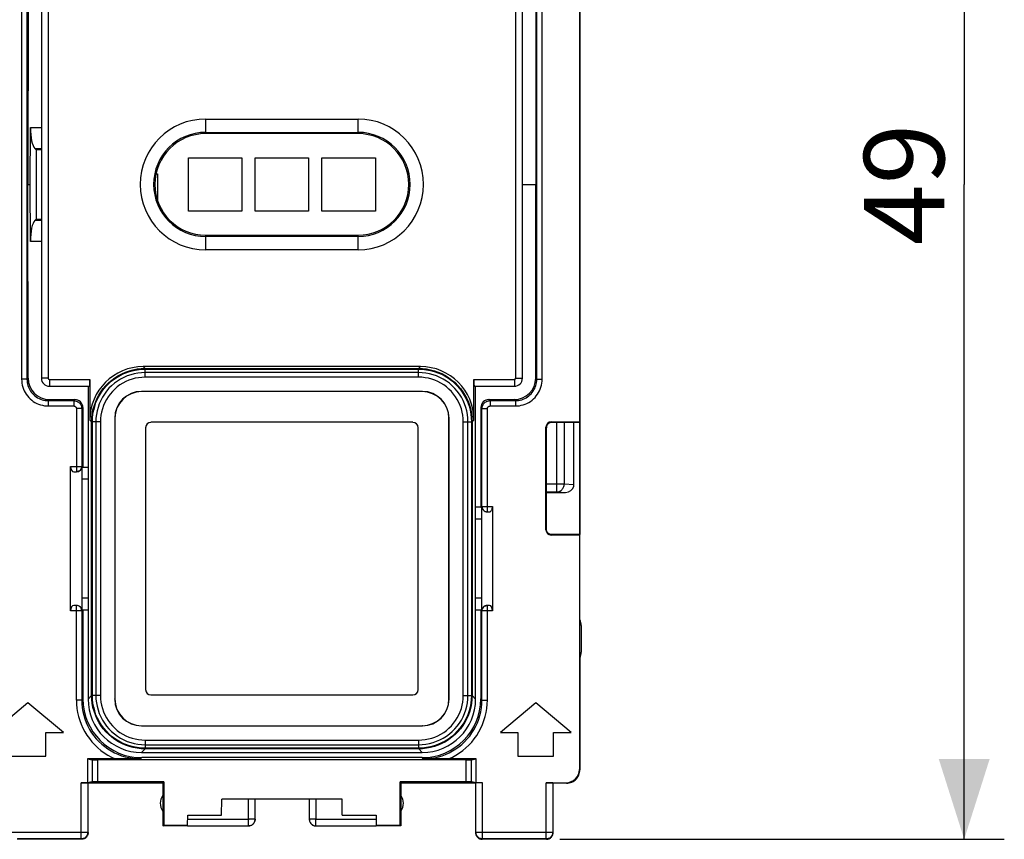
# Model space of a CAD drawing. Units: millimetres. Extents: x 101 to 219, y 82 to 152.
# Drawn here: x 182 to 219, y 82 to 112 of the extents above; entities that cross this region are included whole.
import ezdxf

# ---------------------------------------------------------------- set-up
doc = ezdxf.new("R2010")
doc.units = ezdxf.units.MM
doc.header["$LTSCALE"] = 16.335
doc.layers.get('0').update_dxf_attribs({"linetype": 'CONTINUOUS'})
for name, color, linetype in [('ASSI', 7, 'CONTINUOUS'), ('DRAFT', 7, 'CONTINUOUS'), ('RACCORDO', 7, 'CONTINUOUS')]:
    doc.layers.add(name, color=color, linetype=linetype)
doc.styles.get("Standard").update_dxf_attribs({"font": 'txt', "width": 0.8})
doc.dimstyles.new('DIMSTYLE_1', dxfattribs={"dimtxt": 3, "dimasz": 3, "dimexe": 1.5, "dimexo": 0.5, "dimgap": 0.75, "dimtad": 1, "dimtxsty": 'STANDARD', "dimblk": '_FILLED', "dimblk1": '_FILLED', "dimblk2": '_FILLED', "dimcen": 0.09, "dimadec": 0, "dimazin": 0, "dimtfac": 1, "dimtofl": 0, "dimtmove": 0, "dimatfit": 3, "dimldrblk": '_FILLED', "dimfxl": 1, "dimtolj": 1, "dimarcsym": 0})

# ---------------------------------------------------------------- blocks, each defined once
blk = doc.blocks.new('_FILLED')
at = {"color": 0, "linetype": 'BYBLOCK'}
blk.add_solid([(0, 0), (-1, 0.317), (-1, -0.317)], dxfattribs=at)
blk = doc.blocks.new('*D3')
at = {"color": 7, "linetype": 'CONTINUOUS'}
for p, q in [((201.892, 130.625), (218.524, 130.625)), ((217.024, 130.625), (217.024, 106.125)), ((217.024, 81.625), (217.024, 106.125)), ((201.892, 81.625), (218.524, 81.625))]:
    blk.add_line(p, q, dxfattribs=at)
at = {"color": 7, "linetype": 'CONTINUOUS', "xscale": 3, "yscale": 3, "zscale": 3}
for p, rotation in [((217.024, 130.625), 90), ((217.024, 81.625), 270)]:
    blk.add_blockref('_FILLED', p, dxfattribs=dict(at, rotation=rotation))
at = {"color": 7, "linetype": 'CONTINUOUS', "insert": (213.274, 106.125), "char_height": 3, "width": 7.07143, "attachment_point": 2, "rotation": 90, "line_spacing_factor": 0.9}
blk.add_mtext('49', dxfattribs=at)

msp = doc.modelspace()

# ---------------------------------------------------------------- linework, layer by layer
at = {"color": 7, "linetype": 'CONTINUOUS'}
for p, q in [((187.992, 107.125), (189.992, 107.125)), ((187.992, 105.125), (187.992, 107.125)), ((189.992, 107.125), (189.992, 105.125)), ((190.492, 107.125), (192.492, 107.125)), ((190.492, 105.125), (190.492, 107.125)), ((192.492, 107.125), (192.492, 105.125)), ((192.992, 107.125), (194.992, 107.125)), ((192.992, 105.125), (192.992, 107.125)), ((194.992, 107.125), (194.992, 105.125)), ((186.785, 106.525), (186.842, 106.525)), ((186.842, 106.525), (186.842, 105.522)), ((189.992, 105.125), (187.992, 105.125)), ((192.492, 105.125), (190.492, 105.125)), ((194.992, 105.125), (192.992, 105.125)), ((186.392, 97.025), (186.392, 87.225)), ((196.392, 97.225), (186.592, 97.225)), ((196.592, 87.225), (196.592, 97.025)), ((202.417, 94.841), (202.417, 97.225)), ((201.392, 94.604), (202.106, 94.604)), ((186.592, 87.025), (196.392, 87.025)), ((181.992, 86.736), (180.668, 85.625)), ((183.316, 85.625), (181.992, 86.736)), ((200.992, 86.736), (199.668, 85.625)), ((202.316, 85.625), (200.992, 86.736)), ((182.659, 85.625), (183.316, 85.625)), ((182.659, 84.736), (182.659, 85.625)), ((199.668, 85.625), (200.325, 85.625)), ((200.325, 85.625), (200.325, 84.736)), ((201.659, 85.625), (202.316, 85.625)), ((201.659, 84.736), (201.659, 85.625)), ((181.325, 84.736), (182.659, 84.736)), ((200.325, 84.736), (201.659, 84.736))]:
    msp.add_line(p, q, dxfattribs=at)
at = {"color": 253, "linetype": 'CONTINUOUS'}
for p, q in [((201.777, 94.62), (201.777, 97.225)), ((202.059, 97.225), (202.059, 94.92)), ((201.392, 94.92), (202.059, 94.92)), ((202.059, 94.92), (202.417, 94.903)), ((201.392, 94.62), (201.777, 94.62)), ((201.777, 94.62), (202.106, 94.604))]:
    msp.add_line(p, q, dxfattribs=at)
msp.add_lwpolyline([(201.777, 94.62), (201.806, 94.622), (201.835, 94.627), (201.864, 94.635), (201.891, 94.647), (201.918, 94.661), (201.942, 94.678), (201.965, 94.698), (201.986, 94.72), (202.005, 94.745), (202.021, 94.771), (202.034, 94.799), (202.045, 94.828), (202.052, 94.858), (202.057, 94.889), (202.059, 94.92)], dxfattribs=at)
at = {"color": 7, "linetype": 'CONTINUOUS'}
for centre, major_axis, ratio, start_param, end_param in [((186.592, 97.025), (0.141, -0.141), 0.999695, 2.356347, 3.926839), ((196.392, 97.025), (0.141, 0.141), 0.999695, -0.785246, 0.785246), ((202.104, 94.904), (0.319, -0.015), 0.939566, -1.519799, -0.16119), ((186.592, 87.225), (0.141, 0.141), 0.999695, -3.926839, -2.356347), ((196.392, 87.225), (0.141, -0.141), 0.999695, -0.785246, 0.785246)]:
    msp.add_ellipse(centre, major_axis=major_axis, ratio=ratio, start_param=start_param, end_param=end_param, dxfattribs=at)
at = {"layer": 'ASSI', "color": 253, "linetype": 'CONTINUOUS'}
for p, q in [((201.777, 94.62), (201.777, 97.225)), ((202.059, 97.225), (202.059, 94.92)), ((201.392, 94.92), (202.059, 94.92)), ((202.059, 94.92), (202.417, 94.903)), ((201.392, 94.62), (201.777, 94.62)), ((201.777, 94.62), (202.106, 94.604))]:
    msp.add_line(p, q, dxfattribs=at)
at = {"layer": 'ASSI', "color": 7, "linetype": 'CONTINUOUS'}
for p, q in [((202.417, 94.841), (202.417, 97.225)), ((202.642, 88.407), (202.642, 97.225)), ((201.392, 94.604), (202.106, 94.604)), ((202.692, 89.625), (202.692, 88.625))]:
    msp.add_line(p, q, dxfattribs=at)
at = {"layer": 'ASSI', "color": 253, "linetype": 'CONTINUOUS'}
msp.add_lwpolyline([(201.777, 94.62), (201.806, 94.622), (201.835, 94.627), (201.864, 94.635), (201.891, 94.647), (201.918, 94.661), (201.942, 94.678), (201.965, 94.698), (201.986, 94.72), (202.005, 94.745), (202.021, 94.771), (202.034, 94.799), (202.045, 94.828), (202.052, 94.858), (202.057, 94.889), (202.059, 94.92)], dxfattribs=at)
at = {"layer": 'ASSI', "color": 7, "linetype": 'CONTINUOUS'}
for centre, start, end in [((202.192, 89.625), 0, 25.8419), ((202.192, 88.625), 334.1581, 360)]:
    msp.add_arc(centre, 0.5, start, end, dxfattribs=at)
msp.add_ellipse((202.104, 94.904), major_axis=(0.319, -0.015), ratio=0.939566, start_param=-1.519799, end_param=-0.16119, dxfattribs=at)
at = {"layer": 'DRAFT', "color": 7, "linetype": 'CONTINUOUS'}
for p, q in [((202.624, 115.008), (202.624, 97.243)), ((202.642, 115.025), (202.642, 97.225)), ((194.342, 108.025), (188.642, 108.025)), ((182.292, 107.425), (182.292, 104.825)), ((181.992, 106.125), (182.078, 106.125)), ((188.642, 104.225), (194.342, 104.225)), ((184.242, 98.575), (184.242, 90.625)), ((198.742, 90.625), (198.742, 98.575)), ((202.642, 97.225), (202.624, 97.243)), ((184.044, 95.547), (184.023, 95.525)), ((184.023, 90.225), (184.023, 95.525)), ((184.242, 95.101), (184.023, 95.101)), ((198.939, 94.047), (198.742, 94.047)), ((198.939, 94.047), (198.961, 94.025)), ((198.961, 94.025), (198.961, 90.225)), ((198.961, 93.601), (198.742, 93.601)), ((202.642, 93.025), (202.624, 93.008)), ((184.242, 90.65), (184.023, 90.65)), ((198.961, 90.65), (198.742, 90.65)), ((184.046, 90.202), (184.023, 90.225)), ((184.242, 90.202), (184.046, 90.202)), ((198.938, 90.202), (198.742, 90.202)), ((198.938, 90.202), (198.961, 90.225)), ((187.042, 83.725), (184.242, 83.725)), ((187.07, 83.781), (187.042, 83.725)), ((187.042, 83.725), (187.042, 82.125)), ((187.07, 83.781), (187.07, 82.153)), ((195.942, 83.725), (195.914, 83.781)), ((195.914, 82.153), (195.914, 83.781)), ((198.742, 83.725), (195.942, 83.725)), ((195.942, 83.725), (195.942, 82.125)), ((189.231, 82.525), (189.242, 83.125)), ((193.742, 83.125), (189.242, 83.125)), ((193.752, 82.525), (193.742, 83.125)), ((187.965, 82.153), (187.968, 82.525)), ((187.968, 82.525), (189.231, 82.525)), ((193.752, 82.525), (195.016, 82.525)), ((195.016, 82.525), (195.019, 82.153)), ((187.042, 82.125), (187.07, 82.153)), ((187.07, 82.153), (187.965, 82.153)), ((195.019, 82.153), (195.914, 82.153)), ((195.914, 82.153), (195.942, 82.125))]:
    msp.add_line(p, q, dxfattribs=at)
for centre, radius, start, end in [((188.642, 106.125), 1.9, 90, 270), ((194.342, 106.125), 1.9, 270, 90), ((187.442, 82.975), 0.5, 143.1301, 216.8699), ((195.542, 82.975), 0.5, 323.1301, 36.8699)]:
    msp.add_arc(centre, radius, start, end, dxfattribs=at)
at = {"layer": 'RACCORDO', "color": 253, "linetype": 'CONTINUOUS'}
for p, q in [((181.753, 113.414), (181.753, 98.837)), ((181.953, 113.414), (181.953, 98.837)), ((182.742, 113.375), (182.742, 98.875)), ((200.242, 98.875), (200.242, 113.375)), ((201.03, 98.837), (201.03, 113.414)), ((201.23, 98.837), (201.23, 113.414)), ((188.642, 108.573), (194.342, 108.573)), ((188.642, 108.025), (188.642, 108.573)), ((194.342, 108.025), (194.342, 108.573)), ((182.086, 108.257), (182.492, 108.257)), ((188.642, 108.073), (194.342, 108.073)), ((182.244, 107.473), (182.492, 107.473)), ((182.492, 104.778), (182.244, 104.778)), ((182.492, 103.994), (182.086, 103.994)), ((188.642, 103.678), (188.642, 104.225)), ((194.342, 104.177), (188.642, 104.177)), ((194.342, 103.678), (194.342, 104.225)), ((194.342, 103.678), (188.642, 103.678)), ((186.373, 99.243), (186.305, 99.311)), ((186.373, 99.243), (196.611, 99.243)), ((186.374, 99.226), (186.374, 99.216)), ((186.374, 99.216), (196.609, 99.216)), ((186.374, 99.003), (186.374, 99.216)), ((196.609, 98.913), (196.609, 99.216)), ((196.611, 99.243), (196.678, 99.311)), ((181.953, 98.837), (181.753, 98.837)), ((181.953, 98.837), (181.994, 98.877)), ((182.742, 98.875), (182.492, 98.875)), ((182.792, 98.825), (184.306, 98.825)), ((182.792, 98.825), (182.792, 98.575)), ((196.611, 98.913), (186.372, 98.913)), ((196.609, 99.086), (186.374, 99.086)), ((186.374, 98.913), (186.374, 99.003)), ((198.677, 98.825), (200.192, 98.825)), ((200.192, 98.825), (200.192, 98.575)), ((200.242, 98.875), (200.492, 98.875)), ((201.03, 98.837), (200.99, 98.877)), ((201.03, 98.837), (201.23, 98.837)), ((186.236, 98.381), (186.242, 98.375)), ((196.748, 98.381), (196.742, 98.375)), ((182.753, 98.037), (182.794, 98.077)), ((182.753, 98.037), (183.703, 98.037)), ((182.753, 98.037), (182.753, 97.837)), ((183.744, 98.077), (183.703, 98.037)), ((183.703, 98.037), (183.703, 97.837)), ((199.28, 98.037), (199.24, 98.077)), ((199.28, 98.037), (200.23, 98.037)), ((199.28, 98.037), (199.28, 97.837)), ((200.23, 98.037), (200.19, 98.077)), ((200.23, 98.037), (200.23, 97.837)), ((182.753, 97.837), (183.703, 97.837)), ((184.003, 97.737), (183.803, 97.737)), ((183.803, 97.737), (183.803, 95.375)), ((184.044, 97.777), (184.003, 97.737)), ((184.003, 97.737), (184.003, 95.575)), ((198.98, 97.737), (198.94, 97.777)), ((198.98, 97.737), (199.18, 97.737)), ((198.98, 94.075), (198.98, 97.737)), ((199.18, 93.875), (199.18, 97.737)), ((199.28, 97.837), (200.23, 97.837)), ((184.374, 97.244), (184.306, 97.312)), ((185.236, 97.381), (185.242, 97.375)), ((197.748, 97.381), (197.742, 97.375)), ((198.61, 97.244), (198.677, 97.312)), ((184.374, 87.006), (184.374, 97.244)), ((184.704, 97.243), (184.401, 97.243)), ((184.401, 87.008), (184.401, 97.243)), ((184.531, 97.243), (184.531, 87.008)), ((184.704, 97.245), (184.704, 87.005)), ((198.28, 87.006), (198.28, 97.245)), ((198.28, 97.243), (198.37, 97.243)), ((198.37, 97.243), (198.583, 97.243)), ((198.453, 87.008), (198.453, 97.243)), ((198.593, 97.243), (198.583, 97.243)), ((198.583, 97.243), (198.583, 87.008)), ((198.61, 97.244), (198.61, 87.006)), ((201.392, 97.025), (201.374, 97.043)), ((201.592, 97.225), (201.574, 97.243)), ((183.58, 95.575), (184.012, 95.575)), ((198.972, 94.075), (199.376, 94.075)), ((201.392, 93.225), (201.374, 93.208)), ((201.592, 93.025), (201.574, 93.008)), ((183.803, 86.836), (183.803, 90.375)), ((199.18, 86.836), (199.18, 90.375)), ((184.012, 90.175), (183.58, 90.175)), ((184.003, 90.175), (184.003, 86.836)), ((199.376, 90.175), (198.972, 90.175)), ((198.98, 86.836), (198.98, 90.175)), ((184.374, 87.006), (184.242, 86.874)), ((184.391, 87.007), (184.401, 87.008)), ((184.614, 87.008), (184.401, 87.008)), ((184.704, 87.008), (184.614, 87.008)), ((198.28, 87.008), (198.583, 87.008)), ((198.61, 87.006), (198.742, 86.874)), ((184.003, 86.836), (183.803, 86.836)), ((184.047, 86.879), (184.003, 86.836)), ((185.236, 86.869), (185.242, 86.875)), ((197.748, 86.869), (197.742, 86.875)), ((198.98, 86.836), (198.937, 86.879)), ((198.98, 86.836), (199.18, 86.836)), ((186.236, 85.869), (186.242, 85.875)), ((196.748, 85.869), (196.742, 85.875)), ((186.372, 85.337), (196.612, 85.337)), ((186.374, 85.337), (186.374, 85.034)), ((186.374, 85.164), (196.609, 85.164)), ((196.609, 85.337), (196.609, 85.247)), ((196.609, 85.247), (196.609, 85.209)), ((196.609, 85.164), (196.609, 85.034)), ((186.373, 85.007), (186.241, 84.875)), ((196.611, 85.007), (186.373, 85.007)), ((196.609, 85.034), (186.374, 85.034)), ((196.61, 85.024), (196.609, 85.034)), ((196.611, 85.007), (196.743, 84.875)), ((184.392, 84.598), (184.392, 83.778)), ((184.591, 84.595), (184.591, 83.781)), ((186.247, 84.68), (186.203, 84.637)), ((196.781, 84.637), (196.737, 84.68)), ((198.392, 83.781), (198.392, 84.595)), ((198.592, 83.778), (198.592, 84.598)), ((202.624, 84.242), (202.642, 84.225)), ((183.979, 81.638), (183.979, 83.743)), ((184.229, 83.738), (184.229, 81.888)), ((198.755, 81.888), (198.755, 83.738)), ((199.005, 81.638), (199.005, 83.743)), ((201.379, 81.638), (201.379, 83.743)), ((201.629, 83.738), (201.629, 81.888)), ((202.124, 83.743), (202.142, 83.725)), ((190.242, 82.127), (190.242, 83.125)), ((192.761, 83.125), (192.767, 82.375)), ((187.967, 82.375), (190.267, 82.375)), ((190.388, 82.375), (190.267, 82.375)), ((190.444, 82.376), (190.388, 82.375)), ((190.47, 82.376), (190.444, 82.376)), ((192.767, 82.375), (192.642, 82.374)), ((192.767, 82.375), (195.017, 82.375)), ((192.767, 82.127), (192.767, 82.375)), ((181.355, 81.888), (184.229, 81.888)), ((184.242, 81.875), (184.229, 81.888)), ((198.755, 81.888), (198.742, 81.875)), ((198.755, 81.888), (201.629, 81.888)), ((201.629, 81.888), (201.642, 81.875)), ((183.979, 81.638), (181.605, 81.638)), ((183.992, 81.625), (183.979, 81.638)), ((199.005, 81.638), (198.992, 81.625)), ((201.379, 81.638), (199.005, 81.638)), ((201.379, 81.638), (201.392, 81.625))]:
    msp.add_line(p, q, dxfattribs=at)
at = {"layer": 'RACCORDO', "color": 7, "linetype": 'CONTINUOUS'}
for p, q in [((181.994, 113.373), (181.992, 106.125)), ((182.492, 113.375), (182.492, 98.875)), ((200.492, 98.875), (200.492, 113.375)), ((200.99, 113.373), (200.992, 106.125)), ((182.078, 106.125), (182.086, 108.257)), ((182.244, 107.473), (182.292, 107.425)), ((182.492, 107.425), (182.292, 107.425)), ((181.994, 98.877), (181.992, 106.125)), ((182.086, 103.994), (182.078, 106.125)), ((200.492, 106.125), (200.992, 106.125)), ((200.99, 98.877), (200.992, 106.125)), ((182.244, 104.778), (182.292, 104.825)), ((182.292, 104.825), (182.492, 104.825)), ((196.678, 99.311), (186.305, 99.311)), ((184.306, 98.825), (184.306, 97.312)), ((198.677, 97.312), (198.677, 98.825)), ((182.792, 98.575), (184.298, 98.575)), ((196.748, 98.381), (186.236, 98.381)), ((196.742, 98.375), (186.242, 98.375)), ((198.686, 98.575), (200.192, 98.575)), ((182.794, 98.077), (183.744, 98.077)), ((199.24, 98.077), (200.19, 98.077)), ((184.044, 97.777), (184.044, 95.547)), ((198.94, 97.777), (198.939, 94.047)), ((185.236, 97.381), (185.236, 86.869)), ((185.242, 97.375), (185.242, 86.875)), ((197.742, 86.875), (197.742, 97.375)), ((197.748, 86.869), (197.748, 97.381)), ((186.392, 97.025), (186.392, 87.225)), ((196.392, 97.225), (186.592, 97.225)), ((196.592, 87.225), (196.592, 97.025)), ((201.374, 93.208), (201.374, 97.043)), ((201.392, 93.225), (201.392, 97.025)), ((201.574, 97.243), (202.624, 97.243)), ((201.592, 97.225), (202.642, 97.225)), ((202.642, 97.225), (202.642, 93.025)), ((183.58, 90.175), (183.58, 95.575)), ((184.012, 95.575), (184.012, 90.175)), ((184.044, 95.547), (184.242, 95.547)), ((183.703, 95.375), (183.803, 95.375)), ((198.972, 90.175), (198.972, 94.075)), ((199.376, 94.075), (199.376, 90.175)), ((199.18, 93.875), (199.26, 93.875)), ((202.624, 93.008), (201.574, 93.008)), ((202.642, 93.025), (201.592, 93.025)), ((202.624, 93.008), (202.624, 84.242)), ((183.803, 90.375), (183.703, 90.375)), ((184.242, 90.625), (184.242, 86.874)), ((198.742, 86.874), (198.742, 90.625)), ((199.26, 90.375), (199.18, 90.375)), ((184.046, 90.202), (184.047, 86.879)), ((198.938, 90.202), (198.937, 86.879)), ((202.642, 88.407), (202.642, 84.225)), ((186.592, 87.025), (196.392, 87.025)), ((186.236, 85.869), (196.748, 85.869)), ((186.242, 85.875), (196.742, 85.875)), ((186.241, 84.875), (196.743, 84.875)), ((185.402, 84.633), (184.216, 84.633)), ((184.216, 84.633), (184.392, 84.598)), ((184.216, 84.633), (184.216, 83.743)), ((198.392, 84.595), (184.591, 84.595)), ((185.678, 84.634), (185.402, 84.633)), ((186.203, 84.637), (185.678, 84.634)), ((196.737, 84.68), (186.247, 84.68)), ((197.259, 84.634), (196.781, 84.637)), ((197.564, 84.633), (197.259, 84.634)), ((198.768, 84.633), (197.564, 84.633)), ((198.592, 84.598), (198.768, 84.633)), ((198.768, 83.743), (198.768, 84.633)), ((183.979, 83.743), (184.216, 83.743)), ((184.392, 83.778), (184.216, 83.743)), ((184.242, 83.725), (184.229, 83.738)), ((184.242, 81.875), (184.242, 83.725)), ((187.07, 83.781), (184.591, 83.781)), ((198.392, 83.781), (195.914, 83.781)), ((198.768, 83.743), (198.592, 83.778)), ((198.755, 83.738), (198.742, 83.725)), ((198.742, 83.725), (198.742, 81.875)), ((199.005, 83.743), (198.768, 83.743)), ((201.379, 83.743), (202.124, 83.743)), ((201.642, 83.725), (201.629, 83.738)), ((202.142, 83.725), (201.642, 83.725)), ((201.642, 81.875), (201.642, 83.725)), ((190.492, 82.377), (190.492, 83.125)), ((192.511, 83.125), (192.517, 82.375)), ((190.48, 82.299), (190.486, 82.325)), ((190.486, 82.325), (190.49, 82.351)), ((190.49, 82.351), (190.492, 82.377)), ((190.492, 82.375), (190.49, 82.342)), ((187.964, 82.125), (187.042, 82.125)), ((187.964, 82.127), (187.965, 82.153)), ((187.964, 82.127), (190.242, 82.127)), ((192.767, 82.127), (195.019, 82.127)), ((195.019, 82.153), (195.019, 82.127)), ((195.942, 82.125), (195.019, 82.125)), ((183.992, 81.625), (181.592, 81.625)), ((201.392, 81.625), (198.992, 81.625))]:
    msp.add_line(p, q, dxfattribs=at)
at = {"layer": 'RACCORDO', "color": 253, "linetype": 'CONTINUOUS'}
for points in [[(184.374, 97.244), (184.379, 97.393), (184.396, 97.541), (184.424, 97.688), (184.462, 97.832), (184.512, 97.973), (184.571, 98.11), (184.641, 98.243), (184.721, 98.37), (184.81, 98.49), (184.907, 98.604), (185.013, 98.709), (185.126, 98.807), (185.247, 98.896), (185.374, 98.975), (185.506, 99.045), (185.643, 99.105), (185.785, 99.155), (185.929, 99.193), (186.076, 99.221), (186.224, 99.237), (186.373, 99.243)], [(184.401, 97.243), (184.406, 97.389), (184.422, 97.536), (184.45, 97.681), (184.488, 97.823), (184.536, 97.963), (184.595, 98.098), (184.664, 98.229), (184.743, 98.354), (184.831, 98.473), (184.927, 98.585), (185.031, 98.69), (185.143, 98.786), (185.262, 98.874), (185.388, 98.952), (185.518, 99.021), (185.654, 99.081), (185.793, 99.129), (185.936, 99.167), (186.081, 99.195), (186.228, 99.211), (186.374, 99.216)], [(186.373, 99.243), (186.373, 99.242), (186.373, 99.241), (186.373, 99.239), (186.373, 99.237), (186.374, 99.234), (186.374, 99.23), (186.374, 99.226)], [(196.611, 99.243), (196.611, 99.242), (196.611, 99.241), (196.61, 99.239), (196.61, 99.237), (196.61, 99.234), (196.61, 99.23), (196.61, 99.226), (196.609, 99.221), (196.609, 99.216)], [(196.609, 99.216), (196.756, 99.211), (196.903, 99.195), (197.048, 99.167), (197.19, 99.129), (197.329, 99.081), (197.465, 99.022), (197.596, 98.953), (197.721, 98.874), (197.84, 98.786), (197.952, 98.69), (198.056, 98.586), (198.153, 98.474), (198.241, 98.355), (198.319, 98.229), (198.388, 98.099), (198.447, 97.963), (198.496, 97.824), (198.534, 97.681), (198.561, 97.536), (198.578, 97.389), (198.583, 97.243)], [(196.611, 99.243), (196.76, 99.237), (196.908, 99.221), (197.054, 99.193), (197.199, 99.155), (197.34, 99.105), (197.477, 99.046), (197.609, 98.976), (197.736, 98.896), (197.857, 98.807), (197.97, 98.71), (198.076, 98.604), (198.174, 98.491), (198.263, 98.37), (198.342, 98.243), (198.412, 98.111), (198.472, 97.974), (198.521, 97.832), (198.56, 97.688), (198.588, 97.541), (198.604, 97.393), (198.61, 97.244)], [(181.753, 98.837), (181.756, 98.762), (181.765, 98.688), (181.778, 98.615), (181.798, 98.543), (181.822, 98.472), (181.852, 98.403), (181.887, 98.337), (181.927, 98.273), (181.971, 98.213), (182.02, 98.157), (182.073, 98.103), (182.13, 98.055), (182.19, 98.01), (182.254, 97.97), (182.32, 97.935), (182.389, 97.906), (182.46, 97.881), (182.532, 97.862), (182.604, 97.848), (182.678, 97.84), (182.753, 97.837)], [(181.953, 98.837), (181.956, 98.777), (181.962, 98.717), (181.973, 98.659), (181.989, 98.601), (182.009, 98.544), (182.033, 98.489), (182.061, 98.436), (182.092, 98.386), (182.128, 98.338), (182.167, 98.292), (182.209, 98.25), (182.254, 98.211), (182.303, 98.176), (182.353, 98.144), (182.406, 98.116), (182.461, 98.092), (182.517, 98.072), (182.575, 98.057), (182.634, 98.046), (182.694, 98.039), (182.753, 98.037)], [(186.374, 99.086), (186.238, 99.081), (186.102, 99.066), (185.967, 99.041), (185.834, 99.005), (185.703, 98.96), (185.576, 98.904), (185.454, 98.84), (185.337, 98.767), (185.226, 98.685), (185.121, 98.595), (185.023, 98.497), (184.932, 98.392), (184.85, 98.28), (184.777, 98.163), (184.712, 98.041), (184.657, 97.913), (184.612, 97.782), (184.576, 97.649), (184.551, 97.514), (184.536, 97.378), (184.531, 97.243)], [(186.372, 98.913), (186.249, 98.908), (186.127, 98.895), (186.006, 98.872), (185.885, 98.84), (185.766, 98.798), (185.651, 98.749), (185.54, 98.69), (185.434, 98.624), (185.333, 98.55), (185.238, 98.468), (185.149, 98.379), (185.067, 98.284), (184.993, 98.183), (184.926, 98.076), (184.868, 97.966), (184.818, 97.85), (184.777, 97.73), (184.745, 97.61), (184.722, 97.489), (184.708, 97.367), (184.704, 97.245)], [(198.453, 97.243), (198.448, 97.379), (198.433, 97.515), (198.407, 97.65), (198.372, 97.783), (198.326, 97.914), (198.271, 98.041), (198.207, 98.163), (198.133, 98.28), (198.052, 98.391), (197.961, 98.496), (197.863, 98.594), (197.759, 98.685), (197.647, 98.767), (197.53, 98.84), (197.408, 98.905), (197.28, 98.96), (197.149, 99.005), (197.015, 99.041), (196.88, 99.066), (196.745, 99.081), (196.609, 99.086)], [(198.28, 97.245), (198.275, 97.368), (198.262, 97.49), (198.239, 97.611), (198.207, 97.732), (198.165, 97.851), (198.115, 97.966), (198.057, 98.077), (197.99, 98.183), (197.916, 98.284), (197.835, 98.379), (197.745, 98.468), (197.651, 98.55), (197.55, 98.624), (197.443, 98.691), (197.332, 98.749), (197.217, 98.799), (197.097, 98.84), (196.976, 98.872), (196.856, 98.895), (196.734, 98.909), (196.611, 98.913)], [(200.23, 97.837), (200.305, 97.84), (200.379, 97.848), (200.452, 97.862), (200.524, 97.881), (200.595, 97.906), (200.664, 97.935), (200.73, 97.97), (200.794, 98.01), (200.854, 98.055), (200.91, 98.103), (200.964, 98.157), (201.012, 98.213), (201.057, 98.273), (201.097, 98.337), (201.132, 98.403), (201.161, 98.472), (201.186, 98.543), (201.205, 98.615), (201.219, 98.688), (201.227, 98.762), (201.23, 98.837)], [(200.23, 98.037), (200.29, 98.039), (200.35, 98.046), (200.408, 98.057), (200.466, 98.072), (200.523, 98.092), (200.578, 98.116), (200.631, 98.144), (200.681, 98.176), (200.729, 98.211), (200.775, 98.25), (200.817, 98.292), (200.856, 98.338), (200.891, 98.386), (200.923, 98.436), (200.951, 98.489), (200.975, 98.544), (200.995, 98.601), (201.01, 98.659), (201.021, 98.717), (201.028, 98.777), (201.03, 98.837)], [(183.703, 98.037), (183.735, 98.035), (183.766, 98.03), (183.796, 98.022), (183.825, 98.011), (183.853, 97.996), (183.88, 97.979), (183.904, 97.96), (183.926, 97.937), (183.946, 97.913), (183.963, 97.887), (183.977, 97.859), (183.989, 97.829), (183.997, 97.799), (184.002, 97.768), (184.003, 97.737)], [(198.98, 97.737), (198.982, 97.768), (198.987, 97.799), (198.995, 97.829), (199.006, 97.859), (199.021, 97.887), (199.038, 97.913), (199.057, 97.937), (199.08, 97.96), (199.104, 97.979), (199.13, 97.996), (199.158, 98.011), (199.188, 98.022), (199.218, 98.03), (199.249, 98.035), (199.28, 98.037)], [(183.703, 97.837), (183.714, 97.836), (183.724, 97.834), (183.734, 97.832), (183.744, 97.828), (183.753, 97.823), (183.762, 97.818), (183.77, 97.811), (183.778, 97.804), (183.784, 97.795), (183.79, 97.787), (183.795, 97.777), (183.799, 97.768), (183.801, 97.758), (183.803, 97.747), (183.803, 97.737)], [(199.18, 97.737), (199.181, 97.747), (199.183, 97.758), (199.185, 97.768), (199.189, 97.777), (199.194, 97.787), (199.199, 97.795), (199.206, 97.804), (199.213, 97.811), (199.222, 97.818), (199.23, 97.823), (199.24, 97.828), (199.249, 97.832), (199.259, 97.834), (199.27, 97.836), (199.28, 97.837)], [(184.374, 97.244), (184.375, 97.244), (184.376, 97.244), (184.378, 97.244), (184.38, 97.243), (184.383, 97.243), (184.387, 97.243), (184.391, 97.243), (184.396, 97.243), (184.401, 97.243)], [(198.61, 97.244), (198.609, 97.244), (198.608, 97.244), (198.606, 97.244), (198.604, 97.244), (198.601, 97.243), (198.597, 97.243), (198.593, 97.243)], [(184.374, 87.006), (184.375, 87.006), (184.376, 87.006), (184.378, 87.007), (184.38, 87.007), (184.383, 87.007), (184.387, 87.007), (184.391, 87.007)], [(186.373, 85.007), (186.224, 85.013), (186.076, 85.029), (185.929, 85.057), (185.785, 85.096), (185.644, 85.145), (185.507, 85.204), (185.374, 85.274), (185.247, 85.354), (185.127, 85.443), (185.013, 85.541), (184.908, 85.646), (184.81, 85.76), (184.721, 85.88), (184.642, 86.007), (184.572, 86.139), (184.512, 86.277), (184.462, 86.418), (184.424, 86.562), (184.396, 86.709), (184.379, 86.857), (184.374, 87.006)], [(186.374, 85.034), (186.228, 85.039), (186.081, 85.056), (185.936, 85.083), (185.794, 85.121), (185.654, 85.17), (185.519, 85.228), (185.388, 85.297), (185.263, 85.376), (185.144, 85.464), (185.032, 85.56), (184.927, 85.665), (184.831, 85.777), (184.743, 85.896), (184.665, 86.021), (184.596, 86.152), (184.536, 86.287), (184.488, 86.427), (184.45, 86.569), (184.422, 86.714), (184.406, 86.861), (184.401, 87.008)], [(184.531, 87.008), (184.536, 86.872), (184.551, 86.736), (184.576, 86.6), (184.612, 86.467), (184.657, 86.336), (184.712, 86.209), (184.777, 86.087), (184.85, 85.97), (184.932, 85.859), (185.022, 85.754), (185.12, 85.656), (185.225, 85.566), (185.337, 85.484), (185.454, 85.41), (185.576, 85.346), (185.704, 85.29), (185.835, 85.245), (185.968, 85.209), (186.103, 85.184), (186.239, 85.169), (186.374, 85.164)], [(184.704, 87.005), (184.709, 86.882), (184.722, 86.76), (184.745, 86.639), (184.777, 86.519), (184.818, 86.399), (184.868, 86.284), (184.927, 86.174), (184.993, 86.067), (185.067, 85.966), (185.149, 85.872), (185.238, 85.782), (185.333, 85.701), (185.434, 85.627), (185.541, 85.56), (185.651, 85.501), (185.767, 85.451), (185.887, 85.41), (186.007, 85.378), (186.128, 85.355), (186.25, 85.342), (186.372, 85.337)], [(196.609, 85.164), (196.745, 85.169), (196.881, 85.184), (197.016, 85.21), (197.15, 85.245), (197.281, 85.291), (197.408, 85.346), (197.53, 85.41), (197.647, 85.484), (197.758, 85.565), (197.863, 85.656), (197.961, 85.754), (198.051, 85.858), (198.133, 85.97), (198.207, 86.087), (198.271, 86.209), (198.327, 86.337), (198.372, 86.468), (198.408, 86.602), (198.433, 86.737), (198.448, 86.872), (198.453, 87.008)], [(198.583, 87.008), (198.578, 86.861), (198.561, 86.714), (198.534, 86.569), (198.496, 86.427), (198.447, 86.288), (198.389, 86.152), (198.32, 86.021), (198.241, 85.896), (198.153, 85.777), (198.057, 85.665), (197.952, 85.561), (197.84, 85.464), (197.721, 85.376), (197.596, 85.298), (197.465, 85.229), (197.33, 85.17), (197.19, 85.121), (197.048, 85.083), (196.903, 85.056), (196.756, 85.039), (196.609, 85.034)], [(198.61, 87.006), (198.604, 86.857), (198.588, 86.709), (198.56, 86.563), (198.521, 86.418), (198.472, 86.277), (198.412, 86.14), (198.343, 86.008), (198.263, 85.881), (198.174, 85.76), (198.076, 85.647), (197.971, 85.541), (197.857, 85.443), (197.737, 85.354), (197.61, 85.275), (197.478, 85.205), (197.34, 85.145), (197.199, 85.096), (197.055, 85.057), (196.908, 85.029), (196.76, 85.013), (196.611, 85.007)], [(196.612, 85.337), (196.735, 85.342), (196.857, 85.355), (196.978, 85.378), (197.098, 85.41), (197.218, 85.452), (197.333, 85.502), (197.443, 85.56), (197.55, 85.627), (197.651, 85.701), (197.745, 85.782), (197.835, 85.871), (197.916, 85.966), (197.99, 86.067), (198.057, 86.174), (198.116, 86.285), (198.166, 86.4), (198.207, 86.52), (198.239, 86.641), (198.262, 86.761), (198.275, 86.883), (198.28, 87.006)], [(198.61, 87.006), (198.609, 87.006), (198.608, 87.006), (198.606, 87.007), (198.604, 87.007), (198.601, 87.007), (198.597, 87.007), (198.593, 87.007), (198.588, 87.008), (198.583, 87.008)], [(183.803, 86.836), (183.809, 86.68), (183.824, 86.525), (183.849, 86.373), (183.883, 86.222), (183.928, 86.073), (183.982, 85.928), (184.045, 85.787), (184.118, 85.649), (184.198, 85.517), (184.288, 85.391), (184.385, 85.27), (184.49, 85.156), (184.602, 85.049), (184.721, 84.949), (184.845, 84.858), (184.975, 84.775), (185.111, 84.7), (185.252, 84.633)], [(184.003, 86.836), (184.008, 86.692), (184.022, 86.548), (184.046, 86.406), (184.079, 86.266), (184.12, 86.128), (184.171, 85.994), (184.23, 85.863), (184.298, 85.736), (184.374, 85.614), (184.458, 85.498), (184.549, 85.387), (184.647, 85.282), (184.751, 85.184), (184.862, 85.092), (184.979, 85.009), (185.101, 84.933), (185.228, 84.865), (185.358, 84.805), (185.493, 84.754), (185.63, 84.713), (185.77, 84.68), (185.913, 84.656), (186.057, 84.641), (186.203, 84.637)], [(196.781, 84.637), (196.924, 84.641), (197.066, 84.655), (197.208, 84.678), (197.347, 84.711), (197.485, 84.752), (197.619, 84.802), (197.749, 84.861), (197.876, 84.929), (197.998, 85.004), (198.114, 85.087), (198.225, 85.177), (198.33, 85.275), (198.428, 85.379), (198.52, 85.489), (198.604, 85.605), (198.68, 85.726), (198.748, 85.852), (198.808, 85.983), (198.86, 86.118), (198.903, 86.257), (198.937, 86.399), (198.961, 86.544), (198.975, 86.689), (198.98, 86.836)], [(197.732, 84.633), (197.872, 84.699), (198.007, 84.774), (198.136, 84.856), (198.26, 84.947), (198.379, 85.046), (198.49, 85.152), (198.594, 85.265), (198.692, 85.385), (198.781, 85.51), (198.862, 85.641), (198.934, 85.777), (198.998, 85.918), (199.052, 86.064), (199.098, 86.214), (199.134, 86.367), (199.159, 86.521), (199.175, 86.678), (199.18, 86.836)], [(196.609, 85.209), (196.609, 85.177), (196.609, 85.164)], [(186.373, 85.007), (186.373, 85.008), (186.373, 85.009), (186.373, 85.011), (186.374, 85.013), (186.374, 85.016), (186.374, 85.02), (186.374, 85.024), (186.374, 85.029), (186.374, 85.034)], [(196.611, 85.007), (196.611, 85.008), (196.611, 85.009), (196.61, 85.011), (196.61, 85.013), (196.61, 85.016), (196.61, 85.02), (196.61, 85.024)], [(190.492, 82.377), (190.49, 82.377), (190.486, 82.377), (190.48, 82.376), (190.47, 82.376)], [(192.564, 82.374), (192.538, 82.374), (192.529, 82.374), (192.522, 82.375), (192.518, 82.375), (192.517, 82.375)], [(192.517, 82.375), (192.519, 82.349), (192.523, 82.323), (192.53, 82.298), (192.539, 82.274), (192.551, 82.251), (192.566, 82.229), (192.582, 82.209), (192.601, 82.191), (192.621, 82.174), (192.643, 82.16), (192.666, 82.148), (192.69, 82.139), (192.715, 82.132), (192.741, 82.128), (192.767, 82.127)], [(192.642, 82.374), (192.581, 82.374), (192.564, 82.374)], [(184.229, 81.888), (184.227, 81.862), (184.223, 81.836), (184.216, 81.811), (184.207, 81.787), (184.195, 81.763), (184.181, 81.741), (184.164, 81.721), (184.146, 81.703), (184.126, 81.686), (184.104, 81.672), (184.08, 81.66), (184.056, 81.651), (184.031, 81.644), (184.005, 81.64), (183.979, 81.638)], [(199.005, 81.638), (198.979, 81.64), (198.953, 81.644), (198.928, 81.651), (198.903, 81.66), (198.88, 81.672), (198.858, 81.686), (198.838, 81.703), (198.819, 81.721), (198.803, 81.741), (198.789, 81.763), (198.777, 81.787), (198.767, 81.811), (198.761, 81.836), (198.756, 81.862), (198.755, 81.888)], [(201.629, 81.888), (201.627, 81.862), (201.623, 81.836), (201.616, 81.811), (201.607, 81.787), (201.595, 81.763), (201.581, 81.741), (201.564, 81.721), (201.546, 81.703), (201.526, 81.686), (201.504, 81.672), (201.48, 81.66), (201.456, 81.651), (201.431, 81.644), (201.405, 81.64), (201.379, 81.638)]]:
    msp.add_lwpolyline(points, dxfattribs=at)
at = {"layer": 'RACCORDO', "color": 7, "linetype": 'CONTINUOUS'}
for points in [[(201.592, 97.225), (201.566, 97.223), (201.54, 97.218), (201.515, 97.21), (201.492, 97.198), (201.47, 97.184), (201.45, 97.167), (201.433, 97.147), (201.419, 97.125), (201.407, 97.102), (201.399, 97.077), (201.394, 97.051), (201.392, 97.025)], [(184.003, 95.575), (184.002, 95.555), (183.999, 95.534), (183.994, 95.514), (183.987, 95.495), (183.977, 95.476), (183.966, 95.458), (183.953, 95.442), (183.938, 95.427), (183.921, 95.414), (183.904, 95.402), (183.885, 95.393), (183.866, 95.385), (183.845, 95.38), (183.824, 95.376), (183.803, 95.375)], [(198.98, 94.075), (198.981, 94.055), (198.985, 94.034), (198.99, 94.014), (198.997, 93.995), (199.007, 93.976), (199.018, 93.958), (199.031, 93.942), (199.046, 93.927), (199.062, 93.914), (199.08, 93.902), (199.099, 93.893), (199.118, 93.885), (199.139, 93.88), (199.159, 93.876), (199.18, 93.875)], [(201.592, 93.025), (201.566, 93.027), (201.54, 93.032), (201.515, 93.04), (201.492, 93.052), (201.47, 93.066), (201.45, 93.084), (201.433, 93.103), (201.419, 93.125), (201.407, 93.149), (201.399, 93.173), (201.394, 93.199), (201.392, 93.225)], [(184.003, 90.175), (184.002, 90.196), (183.999, 90.216), (183.994, 90.236), (183.987, 90.255), (183.977, 90.274), (183.966, 90.292), (183.953, 90.308), (183.938, 90.323), (183.921, 90.337), (183.904, 90.348), (183.885, 90.358), (183.866, 90.365), (183.845, 90.371), (183.824, 90.374), (183.803, 90.375)], [(198.98, 90.175), (198.981, 90.196), (198.985, 90.216), (198.99, 90.236), (198.997, 90.255), (199.007, 90.274), (199.018, 90.292), (199.031, 90.308), (199.046, 90.323), (199.062, 90.337), (199.08, 90.348), (199.099, 90.358), (199.118, 90.365), (199.139, 90.371), (199.159, 90.374), (199.18, 90.375)], [(202.142, 83.725), (202.194, 83.728), (202.245, 83.736), (202.296, 83.749), (202.345, 83.768), (202.392, 83.792), (202.437, 83.821), (202.477, 83.854), (202.513, 83.89), (202.546, 83.93), (202.575, 83.974), (202.599, 84.022), (202.618, 84.071), (202.631, 84.122), (202.639, 84.173), (202.642, 84.225)], [(190.49, 82.342), (190.483, 82.31), (190.473, 82.279), (190.458, 82.25), (190.44, 82.223), (190.419, 82.198), (190.394, 82.177), (190.367, 82.159), (190.338, 82.144), (190.307, 82.134), (190.275, 82.127), (190.242, 82.125)], [(190.242, 82.127), (190.267, 82.128), (190.293, 82.132), (190.318, 82.139), (190.342, 82.148), (190.366, 82.16), (190.388, 82.174), (190.408, 82.191), (190.427, 82.209), (190.444, 82.23), (190.458, 82.252), (190.47, 82.275), (190.48, 82.299)], [(192.517, 82.373), (192.52, 82.34), (192.526, 82.309), (192.537, 82.278), (192.551, 82.249), (192.57, 82.222), (192.591, 82.198), (192.616, 82.176), (192.643, 82.158), (192.672, 82.144), (192.703, 82.134), (192.735, 82.127), (192.767, 82.125)], [(184.242, 81.875), (184.241, 81.849), (184.236, 81.823), (184.23, 81.798), (184.22, 81.773), (184.208, 81.75), (184.194, 81.728), (184.178, 81.708), (184.159, 81.689), (184.139, 81.673), (184.117, 81.659), (184.094, 81.647), (184.069, 81.637), (184.044, 81.631), (184.018, 81.626), (183.992, 81.625)], [(198.742, 81.875), (198.743, 81.849), (198.747, 81.823), (198.754, 81.798), (198.763, 81.773), (198.776, 81.75), (198.79, 81.728), (198.806, 81.708), (198.824, 81.689), (198.845, 81.673), (198.867, 81.659), (198.89, 81.647), (198.915, 81.637), (198.94, 81.631), (198.966, 81.626), (198.992, 81.625)], [(201.392, 81.625), (201.418, 81.626), (201.444, 81.631), (201.469, 81.637), (201.494, 81.647), (201.517, 81.659), (201.539, 81.673), (201.559, 81.689), (201.578, 81.708), (201.594, 81.728), (201.608, 81.75), (201.62, 81.773), (201.63, 81.798), (201.636, 81.823), (201.641, 81.849), (201.642, 81.875)]]:
    msp.add_lwpolyline(points, dxfattribs=at)
at = {"layer": 'RACCORDO', "color": 253, "linetype": 'CONTINUOUS'}
for centre, radius, start, end in [((188.642, 106.125), 2.447, 90, 270), ((194.342, 106.125), 2.447, 270, 90), ((188.642, 106.125), 1.948, 90, 270), ((194.342, 106.125), 1.948, 270, 90), ((182.792, 98.875), 0.05, 180, 270), ((200.192, 98.875), 0.05, 270, 360)]:
    msp.add_arc(centre, radius, start, end, dxfattribs=at)
at = {"layer": 'RACCORDO', "color": 7, "linetype": 'CONTINUOUS'}
for centre, start, end in [((182.792, 98.875), 180, 270), ((200.192, 98.875), 270, 360)]:
    msp.add_arc(centre, 0.3, start, end, dxfattribs=at)
for centre, major_axis, ratio, start_param, end_param in [((182.3, 108.245), (0, 0.8), 0.267949, 1.556811, 2.879793), ((182.3, 104.005), (0, 0.8), 0.267949, 0.261799, 1.584781), ((186.308, 97.309), (1.416, -1.416), 0.998783, 2.356803, 3.926382), ((196.676, 97.309), (1.416, 1.416), 0.998783, -0.784789, 0.784789), ((182.794, 98.877), (0.794, 0.097), 0.999749, 3.02033, 4.590822), ((184.298, 98.825), (0, 0.25), 0.034921, -3.141593, -1.570796), ((198.686, 98.825), (0, 0.25), 0.034921, -4.712389, -3.141593), ((200.19, 98.877), (0.794, -0.097), 0.999749, -1.449229, 0.121262), ((186.236, 97.381), (0.707, -0.707), 0.999695, 2.356347, 3.926839), ((186.242, 97.375), (0.707, -0.707), 0.999695, 2.356347, 3.926839), ((196.742, 97.375), (-0.707, -0.707), 0.999695, 2.356347, 3.926839), ((196.748, 97.381), (0.707, 0.707), 0.999695, -0.785246, 0.785246), ((183.744, 97.777), (0.298, 0.036), 0.999749, -0.121262, 1.449229), ((199.24, 97.777), (0.298, -0.036), 0.999749, 1.692363, 3.262855), ((186.592, 97.025), (0.141, -0.141), 0.999695, 2.356347, 3.926839), ((196.392, 97.025), (0.141, 0.141), 0.999695, -0.785246, 0.785246), ((201.574, 97.043), (0.141, -0.141), 0.999695, 2.356347, 3.926839), ((183.703, 95.575), (0, 0.2), 0.617455, -4.712389, -3.141593), ((183.806, 95.575), (0.206, 0), 0.971583, -1.570796, 0), ((199.178, 94.075), (0.206, 0), 0.969619, -3.141593, -1.570796), ((199.26, 94.075), (0, 0.2), 0.57735, -3.141593, -1.570796), ((201.574, 93.208), (0.141, 0.141), 0.999695, -3.926839, -2.356347), ((183.703, 90.175), (0, 0.2), 0.617455, 0, 1.570796), ((183.806, 90.175), (0.206, 0), 0.971583, 0, 1.570796), ((199.178, 90.175), (0.206, 0), 0.969619, 1.570796, 3.141593), ((199.26, 90.175), (0, 0.2), 0.57735, -1.570796, 0), ((186.592, 87.225), (0.141, 0.141), 0.999695, -3.926839, -2.356347), ((196.392, 87.225), (0.141, -0.141), 0.999695, -0.785246, 0.785246), ((186.247, 86.88), (2.184, 0.267), 0.999749, 3.02033, 4.590822), ((186.243, 86.876), (1.416, 1.416), 0.998783, 2.356803, 3.926382), ((186.236, 86.869), (0.707, 0.707), 0.999695, -3.926839, -2.356347), ((186.242, 86.875), (0.707, 0.707), 0.999695, 2.356347, 3.926839), ((196.737, 86.88), (2.184, -0.267), 0.999749, -1.449229, 0.121262), ((196.742, 86.875), (-0.707, 0.707), 0.999695, 2.356347, 3.926839), ((196.741, 86.876), (1.416, -1.416), 0.998783, -0.784789, 0.784789), ((196.748, 86.869), (0.707, -0.707), 0.999695, -0.785246, 0.785246), ((184.591, 84.598), (0.2, 0), 0.017455, -3.054326, -1.570796), ((198.392, 84.598), (0.2, 0), 0.017455, -1.570796, -0.087266), ((202.124, 84.243), (-0.354, 0.354), 0.999695, 2.356347, 3.926839), ((183.979, 83.738), (0.25, 0), 0.017455, 0.017453, 1.570796), ((184.591, 83.777), (0.2, 0), 0.017455, 1.570796, 3.054326), ((198.392, 83.777), (0.2, 0), 0.017455, 0.087266, 1.570796), ((199.005, 83.738), (0.25, 0), 0.017455, 1.570796, 3.124139), ((201.379, 83.738), (0.25, 0), 0.017455, 0.017453, 1.570796)]:
    msp.add_ellipse(centre, major_axis=major_axis, ratio=ratio, start_param=start_param, end_param=end_param, dxfattribs=at)

# ---------------------------------------------------------------- dimensions: what is measured, and where the dimension line sits
at = {"color": 7, "linetype": 'CONTINUOUS'}
dim = msp.add_linear_dim(base=(217.024, 81.625), p1=(201.392, 130.625), p2=(201.392, 81.625), angle=270, dimstyle='DIMSTYLE_1', dxfattribs=at)
dim.commit()
dim.dimension.update_dxf_attribs({"geometry": '*D3', "text_midpoint": (217.024, 105.697), "dimtype": 160})

doc.saveas('drawing.dxf')
